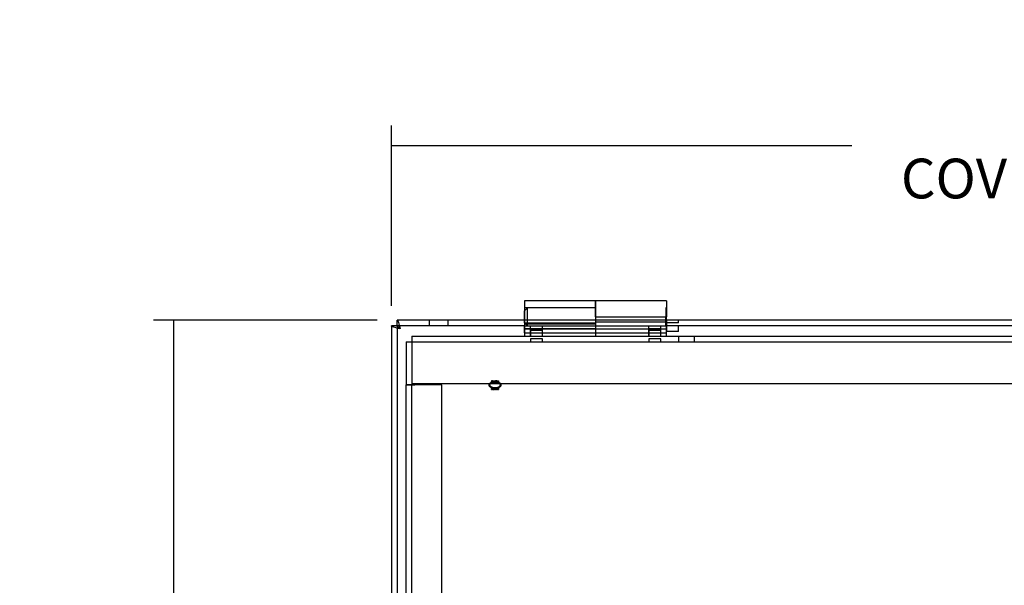
# Model space of a CAD drawing. Units: inches. Extents: x 3.7 to 63.2, y 1.5 to 49.6.
# Drawn here: x 3.7 to 14.1, y 21.8 to 27.8 of the extents above; entities that cross this region are included whole.
import ezdxf
from ezdxf.lldxf.tags import DXFTag

# ---------------------------------------------------------------- set-up
doc = ezdxf.new("R2010")
doc.units = ezdxf.units.IN
doc.header["$LTSCALE"] = 3
doc.header["$MEASUREMENT"] = 0
doc.styles.add('SEACAD_Arial', font='arial.ttf')
tags = doc.linetypes.add('CACHE2', pattern=[0.375, 0.25, -0.125]).pattern_tags.tags
tags[6:7] = [DXFTag(74, 4), DXFTag(75, 0), DXFTag(340, '0'), DXFTag(46, 0.0), DXFTag(50, 0.0), DXFTag(44, 0.0), DXFTag(45, 0.0)]
tags[4:5] = [DXFTag(74, 4), DXFTag(75, 0), DXFTag(340, '0'), DXFTag(46, 0.0), DXFTag(50, 0.0), DXFTag(44, 0.0), DXFTag(45, 0.0)]
doc.dimstyles.new('ANSI_BEL_H', dxfattribs={"dimtxt": 0.42, "dimasz": 0.42, "dimexe": 0.21, "dimexo": 0.21, "dimgap": 0.21, "dimtad": 0, "dimtih": 1, "dimtoh": 1, "dimdec": 3, "dimzin": 0, "dimdsep": 46, "dimtxsty": 'SEACAD_Arial', "dimblk1": '_SE_FILLED', "dimblk2": '_SE_FILLED', "dimsah": 1, "dimcen": 0.21, "dimadec": 0, "dimazin": 0, "dimtfac": 1, "dimtdec": 3, "dimtofl": 0, "dimtmove": 0, "dimatfit": 3, "dimfxl": 1, "dimtolj": 1, "dimtzin": 0, "dimarcsym": 0})

# ---------------------------------------------------------------- blocks, each defined once
blk = doc.blocks.new('_SE_FILLED')
at = {"color": 0}
blk.add_line((0, 0), (-1, 0), dxfattribs=at)
blk.add_solid([(0, 0), (-1, -0.1665), (-1, 0.1665), (0, 0)], dxfattribs=at)
blk = doc.blocks.new('DMBLK1')
at = {"color": 0, "linetype": 'Continuous', "lineweight": -2}
for p, q in [((7.455, 24.62), (5.094, 24.62)), ((5.304, 24.2), (5.304, 17.584)), ((5.304, 8.705), (5.304, 15.321)), ((7.455, 8.285), (5.094, 8.285))]:
    blk.add_line(p, q, dxfattribs=at)
at = {"layer": 'Defpoints', "color": 0, "linetype": 'Continuous'}
for p in [(5.304, 24.62), (7.665, 24.62), (7.665, 8.285)]:
    blk.add_point(p, dxfattribs=at)
at = {"color": 0, "linetype": 'Continuous', "lineweight": -2, "xscale": 0.4200000000000001, "yscale": 0.4200000000000001, "zscale": 0.4200000000000001}
for p, rotation in [((5.304, 24.62), 90), ((5.304, 8.285), 270)]:
    blk.add_blockref('_SE_FILLED', p, dxfattribs=dict(at, rotation=rotation))
at = {"color": 0, "linetype": 'Continuous', "insert": (5.304, 16.453), "char_height": 0.42, "attachment_point": 5, "style": 'SEACAD_Arial'}
blk.add_mtext('\\A1;\\A1;16.335\\PCOVER /\\PCOUVERCLE', dxfattribs=at)
blk = doc.blocks.new('DMBLK2')
at = {"color": 0, "linetype": 'Continuous', "lineweight": -2}
for p, q in [((7.605, 24.77), (7.605, 26.675)), ((23.919, 24.77), (23.919, 26.675)), ((8.025, 26.465), (12.469, 26.465)), ((23.499, 26.465), (19.055, 26.465))]:
    blk.add_line(p, q, dxfattribs=at)
at = {"layer": 'Defpoints', "color": 0, "linetype": 'Continuous'}
for p in [(23.919, 26.465), (7.605, 24.56), (23.919, 24.56)]:
    blk.add_point(p, dxfattribs=at)
at = {"color": 0, "linetype": 'Continuous', "lineweight": -2, "xscale": 0.4200000000000001, "yscale": 0.4200000000000001, "zscale": 0.4200000000000001, "rotation": 180}
blk.add_blockref('_SE_FILLED', (7.605, 26.465), dxfattribs=at)
at = {"color": 0, "linetype": 'Continuous', "lineweight": -2, "xscale": 0.4200000000000001, "yscale": 0.4200000000000001, "zscale": 0.4200000000000001}
blk.add_blockref('_SE_FILLED', (23.919, 26.465), dxfattribs=at)
at = {"color": 0, "linetype": 'Continuous', "insert": (15.762, 26.465), "char_height": 0.42, "attachment_point": 5, "style": 'SEACAD_Arial'}
blk.add_mtext('\\A1;\\A1;16.314\\PCOVER / COUVERCLE', dxfattribs=at)

msp = doc.modelspace()

# ---------------------------------------------------------------- linework, layer by layer
at = {"color": 7, "linetype": 'Continuous'}
for p, q in [((9.0118, 24.8225), (9.0118, 24.62)), ((9.7618, 24.8225), (9.0118, 24.8225)), ((9.7608, 24.6535), (9.7608, 24.822)), ((9.7618, 24.8225), (9.7618, 24.62)), ((10.5108, 24.822), (9.7618, 24.822)), ((10.5108, 24.822), (10.5108, 24.6535)), ((9.0118, 24.7173), (9.0108, 24.7163)), ((9.0108, 24.62), (9.0108, 24.7163)), ((9.7608, 24.6535), (9.7608, 24.62)), ((10.5108, 24.62), (10.5108, 24.6535)), ((7.6648, 24.5599), (7.6048, 24.5599)), ((7.6048, 24.5599), (7.6048, 8.3451)), ((7.6649, 24.56), (7.6649, 24.62)), ((23.8587, 24.62), (7.6649, 24.62))]:
    msp.add_line(p, q, dxfattribs=at)
at = {"color": 7, "linetype": 'CACHE2'}
for p, q in [((9.0418, 24.7475), (9.0118, 24.7475)), ((9.0418, 24.7475), (9.0118, 24.7173)), ((9.0418, 24.5595), (9.0418, 24.7475)), ((9.7608, 24.7475), (9.0418, 24.7475)), ((9.7618, 24.822), (9.7608, 24.822)), ((9.7618, 24.7475), (9.7608, 24.7475)), ((10.503, 24.7475), (10.503, 24.6535)), ((10.5108, 24.7475), (10.503, 24.7475)), ((9.7608, 24.6535), (10.503, 24.6535)), ((10.503, 24.56), (10.503, 24.6535)), ((7.6648, 24.5599), (7.6648, 8.3451)), ((9.0108, 24.56), (7.6649, 24.56)), ((8.0043, 24.62), (8.0043, 24.56)), ((8.2053, 24.56), (8.2053, 24.62)), ((9.0108, 24.5908), (9.0108, 24.62)), ((9.0108, 24.5908), (9.0418, 24.5595)), ((9.0108, 24.485), (9.0108, 24.56)), ((9.0108, 24.56), (10.5108, 24.56)), ((9.0118, 24.62), (9.0118, 24.4862)), ((9.7618, 24.5888), (9.0118, 24.5888)), ((9.7618, 24.5783), (9.0118, 24.5783)), ((9.0418, 24.5595), (9.7608, 24.5595)), ((9.0708, 24.56), (9.0708, 24.485)), ((9.2008, 24.485), (9.2008, 24.56)), ((9.7608, 24.62), (9.7608, 24.602)), ((9.7608, 24.602), (10.5108, 24.602)), ((9.7608, 24.602), (9.7608, 24.56)), ((9.7608, 24.56), (9.7608, 24.485)), ((9.7618, 24.62), (9.7618, 24.4862)), ((10.3208, 24.56), (10.3208, 24.485)), ((10.4508, 24.485), (10.4508, 24.56)), ((10.503, 24.56), (10.503, 24.5595)), ((10.503, 24.5595), (10.5108, 24.5595)), ((10.5108, 24.602), (10.5108, 24.62)), ((10.5108, 24.602), (10.5108, 24.56)), ((21.0118, 24.56), (10.5108, 24.56)), ((10.5108, 24.485), (10.5108, 24.56)), ((10.5113, 24.56), (10.5113, 24.5)), ((10.5115, 24.62), (10.5115, 24.59)), ((10.636, 24.59), (10.5115, 24.59)), ((10.636, 24.59), (10.636, 24.62)), ((10.6363, 24.5), (10.6363, 24.56)), ((7.8218, 24.4505), (23.7018, 24.4505)), ((7.8218, 24.4505), (7.8218, 24.3585)), ((9.0108, 24.485), (10.5108, 24.485)), ((9.7618, 24.5263), (9.0118, 24.5263)), ((10.5118, 24.5255), (9.0118, 24.5255)), ((9.0118, 24.4862), (9.0118, 24.4505)), ((9.0718, 24.5259), (9.0718, 24.4505)), ((9.1993, 24.5105), (9.0743, 24.5105)), ((9.0743, 24.5105), (9.0743, 24.4505)), ((9.1993, 24.4505), (9.1993, 24.5105)), ((9.2018, 24.4505), (9.2018, 24.5259)), ((9.7618, 24.5263), (10.5118, 24.5263)), ((9.7618, 24.4862), (9.7618, 24.4505)), ((10.3218, 24.5259), (10.3218, 24.4505)), ((10.4493, 24.5105), (10.3243, 24.5105)), ((10.3243, 24.5105), (10.3243, 24.4505)), ((10.4493, 24.4505), (10.4493, 24.5105)), ((10.4518, 24.4505), (10.4518, 24.5259)), ((10.6363, 24.5), (10.5113, 24.5)), ((10.5118, 24.4505), (10.5118, 24.5263)), ((10.6383, 24.4505), (10.6383, 24.3905)), ((10.8073, 24.3905), (10.8073, 24.4505)), ((7.7618, 24.391), (7.7618, 23.9351)), ((7.7618, 24.391), (7.8218, 24.391)), ((7.8218, 24.3905), (23.7018, 24.3905)), ((7.8218, 24.3585), (7.8218, 23.9505)), ((9.199, 24.4205), (9.0745, 24.4205)), ((9.0745, 24.4205), (9.0745, 24.3905)), ((9.199, 24.3905), (9.199, 24.4205)), ((10.449, 24.4205), (10.3245, 24.4205)), ((10.3245, 24.4205), (10.3245, 24.3905)), ((10.449, 24.3905), (10.449, 24.4205)), ((7.7618, 23.9351), (7.7618, 23.935)), ((7.8218, 23.9351), (7.7618, 23.9351)), ((7.7618, 23.935), (7.8538, 23.935)), ((7.7618, 8.9676), (7.7618, 23.935)), ((7.8218, 23.9505), (23.7018, 23.9505)), ((7.8218, 23.9505), (7.8218, 23.9351)), ((7.8218, 23.9351), (7.8218, 23.935)), ((7.8218, 8.9676), (7.8218, 23.935)), ((8.1368, 23.935), (7.8538, 23.935)), ((8.1368, 8.9676), (8.1368, 23.935)), ((8.6373, 23.9368), (8.6373, 23.93)), ((8.6403, 23.9368), (8.6403, 23.93)), ((8.662, 23.9795), (8.662, 23.9727)), ((8.662, 23.9629), (8.662, 23.9727)), ((8.6634, 23.9696), (8.662, 23.9696)), ((8.6634, 23.9629), (8.662, 23.9629)), ((8.6634, 23.9788), (8.6634, 23.972)), ((8.6634, 23.972), (8.6634, 23.9679)), ((8.6634, 23.9679), (8.6634, 23.9672)), ((8.6634, 23.9672), (8.6634, 23.9629)), ((8.6698, 23.9768), (8.6698, 23.97)), ((8.6712, 23.9768), (8.6712, 23.97)), ((8.6734, 23.9776), (8.6734, 23.9709)), ((8.6748, 23.9723), (8.6748, 23.9655)), ((8.6811, 23.9701), (8.6811, 23.9769)), ((8.6861, 23.9795), (8.6861, 23.9727)), ((8.6861, 23.9795), (8.6875, 23.9795)), ((8.6861, 23.9629), (8.6861, 23.9727)), ((8.6861, 23.9727), (8.6875, 23.9727)), ((8.6875, 23.9697), (8.6861, 23.9697)), ((8.6875, 23.9629), (8.6861, 23.9629)), ((8.6875, 23.9795), (8.6875, 23.9727)), ((8.6875, 23.9727), (8.6875, 23.9629)), ((8.6911, 23.9795), (8.6911, 23.9727)), ((8.6911, 23.9795), (8.6923, 23.9795)), ((8.6911, 23.9629), (8.6911, 23.9727)), ((8.6911, 23.9727), (8.6923, 23.9727)), ((8.6926, 23.9696), (8.6911, 23.9696)), ((8.6926, 23.9629), (8.6911, 23.9629)), ((8.6923, 23.9795), (8.6923, 23.9727)), ((8.6923, 23.9795), (8.6987, 23.9719)), ((8.6923, 23.9727), (8.6987, 23.9651)), ((8.6926, 23.9773), (8.6926, 23.9705)), ((8.699, 23.9696), (8.6926, 23.9773)), ((8.699, 23.9629), (8.6926, 23.9705)), ((8.6926, 23.9705), (8.6926, 23.9629)), ((8.6987, 23.9795), (8.6987, 23.9727)), ((8.6987, 23.9795), (8.7002, 23.9795)), ((8.6987, 23.9651), (8.6987, 23.9727)), ((8.6987, 23.9727), (8.7002, 23.9727)), ((8.699, 23.9696), (8.699, 23.9629)), ((8.7002, 23.9696), (8.699, 23.9696)), ((8.7002, 23.9629), (8.699, 23.9629)), ((8.7002, 23.9795), (8.7002, 23.9727)), ((8.7002, 23.9727), (8.7002, 23.9629)), ((8.703, 23.9724), (8.703, 23.9656)), ((8.7045, 23.9787), (8.7045, 23.9702)), ((8.7045, 23.9702), (8.7045, 23.9669)), ((8.7045, 23.9669), (8.7045, 23.9633)), ((8.7045, 23.9633), (8.7045, 23.9633)), ((8.7045, 23.9633), (8.7045, 23.9633)), ((8.7045, 23.9633), (8.7045, 23.9633)), ((8.7045, 23.9633), (8.7045, 23.9633)), ((8.7045, 23.9633), (8.7045, 23.9633)), ((8.7045, 23.9633), (8.7045, 23.9633)), ((8.7045, 23.9633), (8.7045, 23.9633)), ((8.7045, 23.9633), (8.7045, 23.9633)), ((8.7045, 23.9633), (8.7045, 23.9633)), ((8.7045, 23.9633), (8.7045, 23.9633)), ((8.7045, 23.9633), (8.7045, 23.9633)), ((8.7045, 23.9633), (8.7045, 23.9633)), ((8.7045, 23.9633), (8.7045, 23.9633)), ((8.7111, 23.9795), (8.7111, 23.9727)), ((8.7111, 23.9727), (8.7111, 23.972)), ((8.7111, 23.9703), (8.7111, 23.9636)), ((8.7111, 23.9636), (8.7111, 23.9629)), ((8.7138, 23.9776), (8.7138, 23.9709)), ((8.7152, 23.9723), (8.7152, 23.9655)), ((8.7215, 23.9701), (8.7215, 23.9769)), ((8.7257, 23.9795), (8.7257, 23.9727)), ((8.7257, 23.9795), (8.7269, 23.9795)), ((8.7257, 23.9629), (8.7257, 23.9727)), ((8.7257, 23.9727), (8.7269, 23.9727)), ((8.7272, 23.9696), (8.7257, 23.9696)), ((8.7272, 23.9629), (8.7257, 23.9629)), ((8.7269, 23.9795), (8.7269, 23.9727)), ((8.7269, 23.9795), (8.7333, 23.9719)), ((8.7269, 23.9727), (8.7333, 23.9651)), ((8.7272, 23.9773), (8.7272, 23.9705)), ((8.7336, 23.9696), (8.7272, 23.9773)), ((8.7336, 23.9629), (8.7272, 23.9705)), ((8.7272, 23.9705), (8.7272, 23.9629)), ((8.7333, 23.9795), (8.7333, 23.9727)), ((8.7333, 23.9795), (8.7348, 23.9795)), ((8.7333, 23.9651), (8.7333, 23.9727)), ((8.7333, 23.9727), (8.7348, 23.9727)), ((8.7336, 23.9696), (8.7336, 23.9629)), ((8.7348, 23.9696), (8.7336, 23.9696)), ((8.7348, 23.9629), (8.7336, 23.9629)), ((8.7348, 23.9795), (8.7348, 23.9727)), ((8.7348, 23.9727), (8.7348, 23.9629)), ((8.7593, 23.93), (8.7593, 23.9368)), ((8.7623, 23.93), (8.7623, 23.9368)), ((8.6617, 23.9039), (8.6617, 23.8972)), ((8.6617, 23.8873), (8.6617, 23.8972)), ((8.6631, 23.9032), (8.6631, 23.8965)), ((8.6631, 23.8965), (8.6631, 23.888)), ((8.669, 23.9039), (8.669, 23.8971)), ((8.6693, 23.8946), (8.6693, 23.9013)), ((8.6736, 23.9039), (8.6736, 23.8972)), ((8.6736, 23.9039), (8.6819, 23.9039)), ((8.6736, 23.8873), (8.6736, 23.8972)), ((8.6736, 23.8972), (8.6819, 23.8972)), ((8.6819, 23.8941), (8.6736, 23.8941)), ((8.6819, 23.8873), (8.6736, 23.8873)), ((8.675, 23.9032), (8.675, 23.8964)), ((8.6819, 23.9032), (8.675, 23.9032)), ((8.675, 23.8999), (8.6793, 23.8999)), ((8.6793, 23.8992), (8.675, 23.8992)), ((8.6819, 23.8964), (8.675, 23.8964)), ((8.675, 23.8964), (8.675, 23.8931)), ((8.675, 23.8948), (8.6819, 23.8948)), ((8.675, 23.8931), (8.6793, 23.8931)), ((8.675, 23.8931), (8.675, 23.8924)), ((8.6793, 23.8924), (8.675, 23.8924)), ((8.675, 23.8924), (8.675, 23.888)), ((8.675, 23.888), (8.6819, 23.888)), ((8.6793, 23.8999), (8.6793, 23.8931)), ((8.6793, 23.8931), (8.6793, 23.8924)), ((8.6819, 23.9039), (8.6819, 23.8972)), ((8.6819, 23.8972), (8.6819, 23.8964)), ((8.6819, 23.8948), (8.6819, 23.888)), ((8.6819, 23.888), (8.6819, 23.8873)), ((8.6839, 23.8957), (8.6839, 23.889)), ((8.6842, 23.8952), (8.6839, 23.8957)), ((8.6842, 23.8884), (8.6839, 23.889)), ((8.6839, 23.889), (8.6852, 23.889)), ((8.684, 23.9023), (8.684, 23.8939)), ((8.6842, 23.8952), (8.6842, 23.8884)), ((8.6852, 23.8957), (8.6852, 23.889)), ((8.6854, 23.9024), (8.6854, 23.8939)), ((8.691, 23.9023), (8.691, 23.8955)), ((8.6924, 23.9023), (8.691, 23.9023)), ((8.6924, 23.8955), (8.691, 23.8955)), ((8.6914, 23.8888), (8.6914, 23.8972)), ((8.6922, 23.9027), (8.6922, 23.8959)), ((8.6922, 23.9027), (8.6924, 23.9023)), ((8.6922, 23.8959), (8.6924, 23.8955)), ((8.6924, 23.9023), (8.6924, 23.8955)), ((8.6928, 23.8965), (8.6928, 23.8897)), ((8.6945, 23.8957), (8.6945, 23.889)), ((8.6949, 23.8952), (8.6945, 23.8957)), ((8.6949, 23.8884), (8.6945, 23.889)), ((8.6945, 23.889), (8.6959, 23.889)), ((8.6947, 23.9023), (8.6947, 23.8939)), ((8.6949, 23.8952), (8.6949, 23.8884)), ((8.6959, 23.8957), (8.6959, 23.889)), ((8.696, 23.9024), (8.696, 23.8939)), ((8.7016, 23.9023), (8.7016, 23.8955)), ((8.7031, 23.9023), (8.7016, 23.9023)), ((8.7031, 23.8955), (8.7016, 23.8955)), ((8.7021, 23.8888), (8.7021, 23.8972)), ((8.7028, 23.9027), (8.7028, 23.8959)), ((8.7028, 23.9027), (8.7031, 23.9023)), ((8.7028, 23.8959), (8.7031, 23.8955)), ((8.7031, 23.9023), (8.7031, 23.8955)), ((8.7035, 23.8965), (8.7035, 23.8897)), ((8.7058, 23.9021), (8.7058, 23.8953)), ((8.7072, 23.8967), (8.7072, 23.8899)), ((8.7136, 23.8966), (8.7136, 23.8987)), ((8.7177, 23.9039), (8.7177, 23.8972)), ((8.7177, 23.9039), (8.7191, 23.9039)), ((8.7177, 23.8972), (8.7191, 23.8972)), ((8.7191, 23.9039), (8.7191, 23.8972)), ((8.7254, 23.9039), (8.7254, 23.8972)), ((8.7254, 23.8972), (8.7268, 23.8972)), ((8.7268, 23.9039), (8.7268, 23.8972)), ((8.7289, 23.8957), (8.7289, 23.889)), ((8.7292, 23.8952), (8.7289, 23.8957)), ((8.7292, 23.8884), (8.7289, 23.889)), ((8.7289, 23.889), (8.7302, 23.889)), ((8.7291, 23.9023), (8.7291, 23.8939)), ((8.7292, 23.8952), (8.7292, 23.8884)), ((8.7302, 23.8957), (8.7302, 23.889)), ((8.7304, 23.9024), (8.7304, 23.8939)), ((8.736, 23.9023), (8.736, 23.8955)), ((8.7374, 23.9023), (8.736, 23.9023)), ((8.7374, 23.8955), (8.736, 23.8955)), ((8.7364, 23.8888), (8.7364, 23.8972)), ((8.7372, 23.9027), (8.7372, 23.8959)), ((8.7372, 23.9027), (8.7374, 23.9023)), ((8.7372, 23.8959), (8.7374, 23.8955)), ((8.7374, 23.9023), (8.7374, 23.8955)), ((8.7378, 23.8965), (8.7378, 23.8897))]:
    msp.add_line(p, q, dxfattribs=at)
for centre in [(8.6647, 23.8364), (8.6647, 23.8296)]:
    msp.add_arc(centre, 0.0676, 86.39073, 92.5237, dxfattribs=at)
for centre, major_axis, ratio in [((9.1368, 24.5259), (0.065, 0), 0.0014862), ((10.3868, 24.5259), (0.065, 0), 0.0014862), ((8.6998, 23.9368), (-0.0625, 0), 0.5), ((8.6998, 23.93), (-0.0625, 0), 0.5), ((8.6998, 23.93), (-0.0595, 0), 0.5)]:
    msp.add_ellipse(centre, major_axis=major_axis, ratio=ratio, dxfattribs=at)
for start_param, end_param in [(4.4440409, 6.2831853), (0, 4.3438366)]:
    msp.add_ellipse((8.6998, 23.9368), major_axis=(-0.0595, 0), ratio=0.5, start_param=start_param, end_param=end_param, dxfattribs=at)
at = {"color": 7, "linetype": 'Continuous'}
for points in [[(7.6968, 24.528), (7.6847, 24.5307), (7.6727, 24.5333), (7.6504, 24.5386), (7.6402, 24.5413), (7.6232, 24.5466), (7.6164, 24.5493), (7.6072, 24.5546), (7.6048, 24.5572), (7.6048, 24.5599)], [(7.6968, 24.528), (7.6926, 24.5307), (7.6884, 24.5333), (7.6807, 24.5386), (7.6771, 24.5413), (7.6712, 24.5466), (7.6688, 24.5493), (7.6656, 24.5546), (7.6648, 24.5572), (7.6648, 24.5599)], [(7.6649, 24.62), (7.6675, 24.62), (7.6702, 24.6176), (7.6755, 24.6084), (7.6782, 24.6016), (7.6835, 24.5845), (7.6861, 24.5743), (7.6915, 24.5521), (7.6941, 24.5401), (7.6968, 24.528)], [(7.6649, 24.56), (7.6675, 24.56), (7.6702, 24.5592), (7.6755, 24.556), (7.6782, 24.5536), (7.6835, 24.5477), (7.6861, 24.5441), (7.6915, 24.5364), (7.6941, 24.5322), (7.6968, 24.528)]]:
    msp.add_open_spline(points, degree=3, knots=[0, 0, 0, 0, 0.25, 0.25, 0.5, 0.5, 0.75, 0.75, 1, 1, 1, 1], dxfattribs=at)
at = {"color": 7, "linetype": 'CACHE2'}
for points, knots in [([(8.662, 23.9795), (8.6634, 23.9795), (8.6649, 23.9795), (8.6664, 23.9795), (8.6669, 23.9795), (8.6674, 23.9794), (8.668, 23.9793), (8.6701, 23.9789), (8.6712, 23.9781), (8.6712, 23.9768)], [0, 0, 0, 0, 0.3536509, 0.3536509, 0.3536509, 0.4852585, 0.4852585, 0.4852585, 1, 1, 1, 1]), ([(8.662, 23.9727), (8.6634, 23.9727), (8.6649, 23.9727), (8.6664, 23.9727), (8.6669, 23.9727), (8.6674, 23.9727), (8.668, 23.9726), (8.6701, 23.9722), (8.6712, 23.9713), (8.6712, 23.97)], [0, 0, 0, 0, 0.3536509, 0.3536509, 0.3536509, 0.4852585, 0.4852585, 0.4852585, 1, 1, 1, 1]), ([(8.6698, 23.9768), (8.6698, 23.9773), (8.6695, 23.9778), (8.6689, 23.9782), (8.6682, 23.9786), (8.6674, 23.9788), (8.6663, 23.9788), (8.6653, 23.9788), (8.6644, 23.9788), (8.6634, 23.9788)], [0, 0, 0, 0, 0.3367391, 0.3367391, 0.3367391, 0.67203, 0.67203, 0.67203, 1, 1, 1, 1]), ([(8.6634, 23.9747), (8.6644, 23.9747), (8.6654, 23.9747), (8.6664, 23.9747), (8.6672, 23.9747), (8.668, 23.9748), (8.6686, 23.9752), (8.6694, 23.9756), (8.6698, 23.9761), (8.6698, 23.9768)], [0, 0, 0, 0, 0.3418712, 0.3418712, 0.3418712, 0.615456, 0.615456, 0.615456, 1, 1, 1, 1]), ([(8.6712, 23.9768), (8.6712, 23.9759), (8.6706, 23.9752), (8.6696, 23.9746), (8.6686, 23.9742), (8.6676, 23.974), (8.6665, 23.974), (8.6654, 23.974), (8.6644, 23.974), (8.6634, 23.974)], [0, 0, 0, 0, 0.4155773, 0.4155773, 0.4155773, 0.7238289, 0.7238289, 0.7238289, 1, 1, 1, 1]), ([(8.6698, 23.97), (8.6698, 23.9705), (8.6695, 23.971), (8.6689, 23.9714), (8.6682, 23.9718), (8.6674, 23.972), (8.6663, 23.972), (8.6653, 23.972), (8.6644, 23.972), (8.6634, 23.972)], [0, 0, 0, 0, 0.3367391, 0.3367391, 0.3367391, 0.67203, 0.67203, 0.67203, 1, 1, 1, 1]), ([(8.6712, 23.97), (8.6712, 23.9691), (8.6706, 23.9684), (8.6696, 23.9679), (8.6686, 23.9674), (8.6676, 23.9672), (8.6665, 23.9672), (8.6654, 23.9672), (8.6644, 23.9672), (8.6634, 23.9672)], [0, 0, 0, 0, 0.4155773, 0.4155773, 0.4155773, 0.7238289, 0.7238289, 0.7238289, 1, 1, 1, 1]), ([(8.6634, 23.9679), (8.6644, 23.9679), (8.6654, 23.9679), (8.6664, 23.9679), (8.6672, 23.9679), (8.668, 23.9681), (8.6686, 23.9684), (8.6694, 23.9688), (8.6698, 23.9693), (8.6698, 23.97)], [0, 0, 0, 0, 0.3418712, 0.3418712, 0.3418712, 0.615456, 0.615456, 0.615456, 1, 1, 1, 1]), ([(8.6734, 23.9757), (8.6734, 23.9764), (8.6734, 23.977), (8.6734, 23.9776), (8.6734, 23.9783), (8.6739, 23.9787), (8.6749, 23.9791), (8.6757, 23.9794), (8.6768, 23.9796), (8.6792, 23.9796), (8.6802, 23.9794), (8.6811, 23.979), (8.682, 23.9787), (8.6825, 23.9782), (8.6825, 23.9776), (8.6825, 23.9772), (8.6825, 23.9767), (8.6825, 23.9763)], [0.42426305, 0.42426305, 0.42426305, 0.42426305, 0.49903591, 0.49903591, 0.49903591, 0.56673712, 0.56673712, 0.56673712, 0.63236615, 0.63236615, 0.69553408, 0.69553408, 0.69553408, 0.75961028, 0.75961028, 0.75961028, 0.8125, 0.8125, 0.8125, 0.8125]), ([(8.6825, 23.9647), (8.6825, 23.9641), (8.682, 23.9637), (8.6811, 23.9633), (8.6802, 23.963), (8.6792, 23.9628), (8.6768, 23.9628), (8.6758, 23.963), (8.6749, 23.9633), (8.6739, 23.9637), (8.6734, 23.9642), (8.6734, 23.9647), (8.6734, 23.9668), (8.6734, 23.9688), (8.6734, 23.9709), (8.6734, 23.9715), (8.6739, 23.972), (8.6749, 23.9723), (8.6757, 23.9726), (8.6768, 23.9728), (8.6792, 23.9728), (8.6802, 23.9726), (8.6811, 23.9723), (8.682, 23.9719), (8.6825, 23.9714), (8.6825, 23.9709), (8.6825, 23.9688), (8.6825, 23.9668), (8.6825, 23.9647)], [0, 0, 0, 0, 0.0640933, 0.0640933, 0.0640933, 0.129622, 0.129622, 0.1942997, 0.1942997, 0.1942997, 0.259268, 0.259268, 0.259268, 0.4990359, 0.4990359, 0.4990359, 0.5667371, 0.5667371, 0.5667371, 0.6323661, 0.6323661, 0.6955341, 0.6955341, 0.6955341, 0.7596103, 0.7596103, 0.7596103, 1, 1, 1, 1]), ([(8.6825, 23.9715), (8.6825, 23.9709), (8.682, 23.9704), (8.6811, 23.9701), (8.6802, 23.9697), (8.6792, 23.9696), (8.6768, 23.9696), (8.6758, 23.9697), (8.6749, 23.9701), (8.674, 23.9704), (8.6735, 23.9708), (8.6734, 23.9713)], [0, 0, 0, 0, 0.06409327, 0.06409327, 0.06409327, 0.12962202, 0.12962202, 0.19429973, 0.19429973, 0.19429973, 0.25220845, 0.25220845, 0.25220845, 0.25220845]), ([(8.6811, 23.9756), (8.6811, 23.9762), (8.6811, 23.9768), (8.6811, 23.9775), (8.6811, 23.9779), (8.6808, 23.9782), (8.6802, 23.9785), (8.6796, 23.9787), (8.6789, 23.9788), (8.6773, 23.9788), (8.6766, 23.9787), (8.676, 23.9786), (8.6752, 23.9783), (8.6748, 23.978), (8.6748, 23.9775), (8.6748, 23.9757), (8.6748, 23.974), (8.6748, 23.9723)], [0.1875, 0.1875, 0.1875, 0.1875, 0.27947007, 0.27947007, 0.27947007, 0.33349512, 0.33349512, 0.33349512, 0.38807403, 0.38807403, 0.43868356, 0.43868356, 0.43868356, 0.50117434, 0.50117434, 0.50117434, 0.75, 0.75, 0.75, 0.75]), ([(8.6811, 23.9648), (8.6811, 23.9668), (8.6811, 23.9688), (8.6811, 23.9707), (8.6811, 23.9711), (8.6808, 23.9715), (8.6802, 23.9717), (8.6796, 23.972), (8.6789, 23.9721), (8.6773, 23.9721), (8.6766, 23.972), (8.676, 23.9718), (8.6752, 23.9716), (8.6748, 23.9712), (8.6748, 23.9707), (8.6748, 23.9688), (8.6748, 23.9668), (8.6748, 23.9648), (8.6748, 23.9644), (8.6752, 23.9641), (8.676, 23.9638), (8.6767, 23.9636), (8.6773, 23.9635), (8.6788, 23.9635), (8.6794, 23.9636), (8.68, 23.9638), (8.6807, 23.9641), (8.6811, 23.9644), (8.6811, 23.9648)], [0, 0, 0, 0, 0.2794701, 0.2794701, 0.2794701, 0.3334951, 0.3334951, 0.3334951, 0.388074, 0.388074, 0.4386836, 0.4386836, 0.4386836, 0.5011743, 0.5011743, 0.5011743, 0.780992, 0.780992, 0.780992, 0.8404722, 0.8404722, 0.8404722, 0.8910124, 0.8910124, 0.942628, 0.942628, 0.942628, 1, 1, 1, 1]), ([(8.703, 23.9724), (8.703, 23.9744), (8.703, 23.9763), (8.703, 23.9782), (8.703, 23.9786), (8.7033, 23.9789), (8.7038, 23.9792), (8.7041, 23.9793), (8.7043, 23.9793), (8.7046, 23.9794), (8.705, 23.9795), (8.7055, 23.9795), (8.7061, 23.9795), (8.7078, 23.9795), (8.7094, 23.9795), (8.7111, 23.9795)], [0.37504501, 0.37504501, 0.37504501, 0.37504501, 0.7190879, 0.7190879, 0.7190879, 0.77979432, 0.77979432, 0.77979432, 0.80571263, 0.80571263, 0.80571263, 0.85249469, 0.85249469, 0.85249469, 1, 1, 1, 1]), ([(8.7111, 23.9629), (8.7092, 23.9629), (8.7073, 23.9629), (8.7054, 23.9629), (8.7047, 23.9629), (8.7042, 23.963), (8.7037, 23.9631), (8.7033, 23.9633), (8.703, 23.9636), (8.703, 23.964), (8.703, 23.9665), (8.703, 23.969), (8.703, 23.9715), (8.703, 23.9719), (8.7033, 23.9722), (8.7038, 23.9724), (8.7041, 23.9725), (8.7043, 23.9726), (8.7046, 23.9726), (8.705, 23.9727), (8.7055, 23.9727), (8.7061, 23.9727), (8.7078, 23.9728), (8.7094, 23.9727), (8.7111, 23.9727)], [0, 0, 0, 0, 0.167286, 0.167286, 0.167286, 0.2215188, 0.2215188, 0.2215188, 0.2757896, 0.2757896, 0.2757896, 0.7190879, 0.7190879, 0.7190879, 0.7797943, 0.7797943, 0.7797943, 0.8057126, 0.8057126, 0.8057126, 0.8524947, 0.8524947, 0.8524947, 1, 1, 1, 1]), ([(8.7111, 23.9788), (8.7094, 23.9788), (8.7078, 23.9788), (8.7061, 23.9788), (8.705, 23.9788), (8.7045, 23.9785), (8.7045, 23.978), (8.7045, 23.9756), (8.7045, 23.9733), (8.7045, 23.9709)], [0, 0, 0, 0, 0.17098852, 0.17098852, 0.17098852, 0.26059507, 0.26059507, 0.26059507, 0.75, 0.75, 0.75, 0.75]), ([(8.7111, 23.972), (8.7094, 23.972), (8.7078, 23.972), (8.7061, 23.972), (8.705, 23.972), (8.7045, 23.9718), (8.7045, 23.9713), (8.7045, 23.9689), (8.7045, 23.9665), (8.7045, 23.9641), (8.7045, 23.9637), (8.705, 23.9636), (8.7061, 23.9636), (8.7077, 23.9636), (8.7094, 23.9636), (8.7111, 23.9636)], [0, 0, 0, 0, 0.1709885, 0.1709885, 0.1709885, 0.2605951, 0.2605951, 0.2605951, 0.750553, 0.750553, 0.750553, 0.8269199, 0.8269199, 0.8269199, 1, 1, 1, 1]), ([(8.723, 23.9715), (8.723, 23.9709), (8.7225, 23.9704), (8.7215, 23.9701), (8.7207, 23.9697), (8.7196, 23.9696), (8.7173, 23.9696), (8.7163, 23.9697), (8.7153, 23.9701), (8.7143, 23.9705), (8.7138, 23.9709), (8.7138, 23.9715), (8.7138, 23.9735), (8.7138, 23.9756), (8.7138, 23.9776), (8.7138, 23.9783), (8.7144, 23.9787), (8.7154, 23.9791), (8.7162, 23.9794), (8.7172, 23.9796), (8.7196, 23.9796), (8.7207, 23.9794), (8.7215, 23.979), (8.7225, 23.9787), (8.723, 23.9782), (8.723, 23.9776), (8.723, 23.9772), (8.723, 23.9767), (8.723, 23.9763)], [0, 0, 0, 0, 0.0641682, 0.0641682, 0.0641682, 0.12870572, 0.12870572, 0.19409242, 0.19409242, 0.19409242, 0.25926299, 0.25926299, 0.25926299, 0.49907043, 0.49907043, 0.49907043, 0.56691633, 0.56691633, 0.56691633, 0.63324301, 0.63324301, 0.69547546, 0.69547546, 0.69547546, 0.75960911, 0.75960911, 0.75960911, 0.8125, 0.8125, 0.8125, 0.8125]), ([(8.723, 23.9647), (8.723, 23.9641), (8.7225, 23.9637), (8.7215, 23.9633), (8.7207, 23.963), (8.7196, 23.9628), (8.7173, 23.9628), (8.7163, 23.963), (8.7153, 23.9633), (8.7143, 23.9637), (8.7138, 23.9642), (8.7138, 23.9647), (8.7138, 23.9668), (8.7138, 23.9688), (8.7138, 23.9709), (8.7138, 23.9715), (8.7144, 23.972), (8.7154, 23.9723), (8.7162, 23.9726), (8.7172, 23.9728), (8.7196, 23.9728), (8.7207, 23.9726), (8.7215, 23.9723), (8.7225, 23.9719), (8.723, 23.9714), (8.723, 23.9709), (8.723, 23.9688), (8.723, 23.9668), (8.723, 23.9647)], [0, 0, 0, 0, 0.0641682, 0.0641682, 0.0641682, 0.1287057, 0.1287057, 0.1940924, 0.1940924, 0.1940924, 0.259263, 0.259263, 0.259263, 0.4990704, 0.4990704, 0.4990704, 0.5669163, 0.5669163, 0.5669163, 0.633243, 0.633243, 0.6954755, 0.6954755, 0.6954755, 0.7596091, 0.7596091, 0.7596091, 1, 1, 1, 1]), ([(8.7215, 23.9756), (8.7215, 23.9762), (8.7215, 23.9768), (8.7215, 23.9775), (8.7215, 23.9779), (8.7212, 23.9782), (8.7206, 23.9785), (8.7201, 23.9787), (8.7193, 23.9788), (8.7177, 23.9788), (8.717, 23.9787), (8.7165, 23.9786), (8.7156, 23.9783), (8.7152, 23.978), (8.7152, 23.9775), (8.7152, 23.9757), (8.7152, 23.974), (8.7152, 23.9723)], [0.1875, 0.1875, 0.1875, 0.1875, 0.27942014, 0.27942014, 0.27942014, 0.33343554, 0.33343554, 0.33343554, 0.38800469, 0.38800469, 0.43860518, 0.43860518, 0.43860518, 0.5010848, 0.5010848, 0.5010848, 0.75, 0.75, 0.75, 0.75]), ([(8.7215, 23.9648), (8.7215, 23.9668), (8.7215, 23.9688), (8.7215, 23.9707), (8.7215, 23.9711), (8.7212, 23.9715), (8.7206, 23.9717), (8.7201, 23.972), (8.7193, 23.9721), (8.7177, 23.9721), (8.717, 23.972), (8.7165, 23.9718), (8.7156, 23.9716), (8.7152, 23.9712), (8.7152, 23.9707), (8.7152, 23.9688), (8.7152, 23.9668), (8.7152, 23.9648), (8.7152, 23.9644), (8.7156, 23.9641), (8.7165, 23.9638), (8.7171, 23.9636), (8.7178, 23.9635), (8.7192, 23.9635), (8.7199, 23.9636), (8.7205, 23.9638), (8.7212, 23.9641), (8.7215, 23.9644), (8.7215, 23.9648)], [0, 0, 0, 0, 0.2794201, 0.2794201, 0.2794201, 0.3334355, 0.3334355, 0.3334355, 0.3880047, 0.3880047, 0.4386052, 0.4386052, 0.4386052, 0.5010848, 0.5010848, 0.5010848, 0.7808525, 0.7808525, 0.7808525, 0.840322, 0.840322, 0.840322, 0.8904701, 0.8904701, 0.9427985, 0.9427985, 0.9427985, 1, 1, 1, 1]), ([(8.6708, 23.895), (8.6708, 23.8947), (8.6705, 23.8945), (8.67, 23.8943), (8.6695, 23.8942), (8.6689, 23.8941), (8.6683, 23.8941), (8.6661, 23.8941), (8.6639, 23.8941), (8.6617, 23.8941)], [0, 0, 0, 0, 0.1694594, 0.1694594, 0.1694594, 0.3405337, 0.3405337, 0.3405337, 1, 1, 1, 1]), ([(8.6708, 23.8883), (8.6708, 23.888), (8.6705, 23.8877), (8.67, 23.8875), (8.6695, 23.8874), (8.6689, 23.8873), (8.6683, 23.8873), (8.6661, 23.8873), (8.6639, 23.8873), (8.6617, 23.8873)], [0, 0, 0, 0, 0.1694594, 0.1694594, 0.1694594, 0.3405337, 0.3405337, 0.3405337, 1, 1, 1, 1]), ([(8.6693, 23.9013), (8.6693, 23.9017), (8.6693, 23.9021), (8.6693, 23.9024), (8.6693, 23.903), (8.6688, 23.9032), (8.6677, 23.9032), (8.6662, 23.9032), (8.6647, 23.9032), (8.6631, 23.9032)], [0.5625, 0.5625, 0.5625, 0.5625, 0.66665078, 0.66665078, 0.66665078, 0.78917881, 0.78917881, 0.78917881, 1, 1, 1, 1]), ([(8.6693, 23.8886), (8.6693, 23.8909), (8.6693, 23.8933), (8.6693, 23.8957), (8.6693, 23.8962), (8.6688, 23.8965), (8.6677, 23.8965), (8.6662, 23.8965), (8.6647, 23.8965), (8.6631, 23.8965)], [0, 0, 0, 0, 0.6666508, 0.6666508, 0.6666508, 0.7891788, 0.7891788, 0.7891788, 1, 1, 1, 1]), ([(8.6631, 23.888), (8.6647, 23.888), (8.6662, 23.888), (8.6677, 23.888), (8.6688, 23.888), (8.6693, 23.8882), (8.6693, 23.8886)], [0, 0, 0, 0, 0.6728922, 0.6728922, 0.6728922, 1, 1, 1, 1]), ([(8.669, 23.9039), (8.6702, 23.9037), (8.6708, 23.9033), (8.6708, 23.9027), (8.6708, 23.9001), (8.6708, 23.8976), (8.6708, 23.895)], [0, 0, 0, 0, 0.1768759, 0.1768759, 0.1768759, 1, 1, 1, 1]), ([(8.669, 23.8971), (8.6702, 23.8969), (8.6708, 23.8965), (8.6708, 23.8959), (8.6708, 23.8934), (8.6708, 23.8908), (8.6708, 23.8883)], [0, 0, 0, 0, 0.1768759, 0.1768759, 0.1768759, 1, 1, 1, 1]), ([(8.6914, 23.8963), (8.6914, 23.8964), (8.6914, 23.8964), (8.6914, 23.8969), (8.6908, 23.8975), (8.6895, 23.898), (8.6883, 23.8986), (8.6871, 23.8992), (8.686, 23.8997), (8.6847, 23.9003), (8.684, 23.9009), (8.684, 23.9022), (8.6844, 23.9028), (8.6851, 23.9032), (8.6858, 23.9037), (8.6869, 23.9039), (8.6902, 23.9039), (8.6915, 23.9035), (8.6922, 23.9027)], [0.28232151, 0.28232151, 0.28232151, 0.28232151, 0.2856478, 0.2856478, 0.38316542, 0.38316542, 0.38316542, 0.52412362, 0.52412362, 0.52412362, 0.62648564, 0.62648564, 0.75011769, 0.75011769, 0.75011769, 0.85234227, 0.85234227, 1, 1, 1, 1]), ([(8.6852, 23.889), (8.6856, 23.8886), (8.6859, 23.8884), (8.6861, 23.8883), (8.6866, 23.888), (8.6872, 23.8879), (8.689, 23.8879), (8.6898, 23.8881), (8.6905, 23.8884), (8.6911, 23.8887), (8.6914, 23.8891), (8.6914, 23.8901), (8.6908, 23.8907), (8.6895, 23.8913), (8.6883, 23.8918), (8.6871, 23.8924), (8.686, 23.8929), (8.6847, 23.8935), (8.684, 23.8941), (8.684, 23.8954), (8.6844, 23.896), (8.6851, 23.8964), (8.6858, 23.8969), (8.6869, 23.8972), (8.6902, 23.8972), (8.6915, 23.8968), (8.6922, 23.8959)], [0, 0, 0, 0, 0.0491317, 0.0491317, 0.0491317, 0.112217, 0.112217, 0.1895857, 0.1895857, 0.1895857, 0.2856478, 0.2856478, 0.3831654, 0.3831654, 0.3831654, 0.5241236, 0.5241236, 0.5241236, 0.6264856, 0.6264856, 0.7501177, 0.7501177, 0.7501177, 0.8523423, 0.8523423, 1, 1, 1, 1]), ([(8.6928, 23.8965), (8.6928, 23.8958), (8.6924, 23.8952), (8.6915, 23.8947), (8.6907, 23.8943), (8.6895, 23.894), (8.6869, 23.894), (8.6861, 23.8942), (8.6854, 23.8944), (8.6852, 23.8945), (8.6848, 23.8948), (8.6842, 23.8952)], [0, 0, 0, 0, 0.3125466, 0.3125466, 0.3125466, 0.6180989, 0.6180989, 0.8417506, 0.8417506, 0.8417506, 1, 1, 1, 1]), ([(8.6928, 23.8897), (8.6928, 23.889), (8.6924, 23.8884), (8.6915, 23.888), (8.6907, 23.8875), (8.6895, 23.8873), (8.6869, 23.8873), (8.6861, 23.8874), (8.6854, 23.8877), (8.6852, 23.8878), (8.6848, 23.888), (8.6842, 23.8884)], [0, 0, 0, 0, 0.3125466, 0.3125466, 0.3125466, 0.6180989, 0.6180989, 0.8417506, 0.8417506, 0.8417506, 1, 1, 1, 1]), ([(8.691, 23.9023), (8.6908, 23.9029), (8.6899, 23.9032), (8.6873, 23.9032), (8.6866, 23.9031), (8.6861, 23.9027), (8.6856, 23.9024), (8.6854, 23.902), (8.6854, 23.9011), (8.686, 23.9006), (8.6873, 23.9), (8.6885, 23.8994), (8.6897, 23.8989), (8.6909, 23.8983), (8.6922, 23.8977), (8.6928, 23.8971), (8.6928, 23.8965)], [0, 0, 0, 0, 0.1795204, 0.1795204, 0.2865422, 0.2865422, 0.2865422, 0.4399863, 0.4399863, 0.576381, 0.576381, 0.576381, 0.8046371, 0.8046371, 0.8046371, 1, 1, 1, 1]), ([(8.691, 23.8955), (8.6908, 23.8961), (8.6899, 23.8965), (8.6873, 23.8965), (8.6866, 23.8963), (8.6861, 23.896), (8.6856, 23.8957), (8.6854, 23.8952), (8.6854, 23.8943), (8.686, 23.8938), (8.6873, 23.8932), (8.6885, 23.8927), (8.6897, 23.8921), (8.6909, 23.8915), (8.6922, 23.8909), (8.6928, 23.8903), (8.6928, 23.8897)], [0, 0, 0, 0, 0.1795204, 0.1795204, 0.2865422, 0.2865422, 0.2865422, 0.4399863, 0.4399863, 0.576381, 0.576381, 0.576381, 0.8046371, 0.8046371, 0.8046371, 1, 1, 1, 1]), ([(8.6947, 23.9015), (8.6947, 23.9022), (8.6951, 23.9028), (8.6957, 23.9032), (8.6965, 23.9037), (8.6975, 23.9039), (8.7009, 23.9039), (8.7022, 23.9035), (8.7028, 23.9027)], [0.62807227, 0.62807227, 0.62807227, 0.62807227, 0.75011769, 0.75011769, 0.75011769, 0.85234227, 0.85234227, 1, 1, 1, 1]), ([(8.6959, 23.889), (8.6962, 23.8886), (8.6966, 23.8884), (8.6968, 23.8883), (8.6972, 23.888), (8.6979, 23.8879), (8.6997, 23.8879), (8.7005, 23.8881), (8.7011, 23.8884), (8.7018, 23.8887), (8.7021, 23.8891), (8.7021, 23.8901), (8.7014, 23.8907), (8.7001, 23.8913), (8.6989, 23.8918), (8.6978, 23.8924), (8.6966, 23.8929), (8.6953, 23.8935), (8.6947, 23.8941), (8.6947, 23.8954), (8.695, 23.896), (8.6957, 23.8964), (8.6965, 23.8969), (8.6975, 23.8972), (8.7009, 23.8972), (8.7022, 23.8968), (8.7028, 23.8959)], [0, 0, 0, 0, 0.0491317, 0.0491317, 0.0491317, 0.112217, 0.112217, 0.1895857, 0.1895857, 0.1895857, 0.2856478, 0.2856478, 0.3831654, 0.3831654, 0.3831654, 0.5241236, 0.5241236, 0.5241236, 0.6264856, 0.6264856, 0.7501177, 0.7501177, 0.7501177, 0.8523423, 0.8523423, 1, 1, 1, 1]), ([(8.7035, 23.8965), (8.7035, 23.8958), (8.703, 23.8952), (8.7022, 23.8947), (8.7013, 23.8943), (8.7002, 23.894), (8.6976, 23.894), (8.6968, 23.8942), (8.6961, 23.8944), (8.6959, 23.8945), (8.6955, 23.8948), (8.6949, 23.8952)], [0, 0, 0, 0, 0.3125466, 0.3125466, 0.3125466, 0.6180989, 0.6180989, 0.8417506, 0.8417506, 0.8417506, 1, 1, 1, 1]), ([(8.7035, 23.8897), (8.7035, 23.889), (8.703, 23.8884), (8.7022, 23.888), (8.7013, 23.8875), (8.7002, 23.8873), (8.6976, 23.8873), (8.6968, 23.8874), (8.6961, 23.8877), (8.6959, 23.8878), (8.6955, 23.888), (8.6949, 23.8884)], [0, 0, 0, 0, 0.3125466, 0.3125466, 0.3125466, 0.6180989, 0.6180989, 0.8417506, 0.8417506, 0.8417506, 1, 1, 1, 1]), ([(8.7016, 23.9023), (8.7014, 23.9029), (8.7005, 23.9032), (8.698, 23.9032), (8.6973, 23.9031), (8.6967, 23.9027), (8.6963, 23.9024), (8.696, 23.902), (8.696, 23.9011), (8.6967, 23.9006), (8.698, 23.9), (8.6991, 23.8994), (8.7003, 23.8989), (8.7015, 23.8983), (8.7028, 23.8977), (8.7035, 23.8971), (8.7035, 23.8965)], [0, 0, 0, 0, 0.1795204, 0.1795204, 0.2865422, 0.2865422, 0.2865422, 0.4399863, 0.4399863, 0.576381, 0.576381, 0.576381, 0.8046371, 0.8046371, 0.8046371, 1, 1, 1, 1]), ([(8.7016, 23.8955), (8.7014, 23.8961), (8.7005, 23.8965), (8.698, 23.8965), (8.6973, 23.8963), (8.6967, 23.896), (8.6963, 23.8957), (8.696, 23.8952), (8.696, 23.8943), (8.6967, 23.8938), (8.698, 23.8932), (8.6991, 23.8927), (8.7003, 23.8921), (8.7015, 23.8915), (8.7028, 23.8909), (8.7035, 23.8903), (8.7035, 23.8897)], [0, 0, 0, 0, 0.1795204, 0.1795204, 0.2865422, 0.2865422, 0.2865422, 0.4399863, 0.4399863, 0.576381, 0.576381, 0.576381, 0.8046371, 0.8046371, 0.8046371, 1, 1, 1, 1]), ([(8.715, 23.8959), (8.715, 23.8953), (8.7145, 23.8949), (8.7135, 23.8945), (8.7127, 23.8942), (8.7116, 23.894), (8.7093, 23.894), (8.7083, 23.8942), (8.7073, 23.8945), (8.7063, 23.8949), (8.7058, 23.8954), (8.7058, 23.8959), (8.7058, 23.898), (8.7058, 23.9), (8.7058, 23.9021), (8.7058, 23.9027), (8.7063, 23.9032), (8.7074, 23.9035), (8.7082, 23.9038), (8.7092, 23.904), (8.7116, 23.904), (8.7127, 23.9038), (8.7135, 23.9035), (8.7145, 23.9031), (8.715, 23.9026), (8.715, 23.9021), (8.715, 23.9), (8.715, 23.898), (8.715, 23.8959)], [0, 0, 0, 0, 0.0642632, 0.0642632, 0.0642632, 0.1295699, 0.1295699, 0.1940285, 0.1940285, 0.1940285, 0.259064, 0.259064, 0.259064, 0.4991664, 0.4991664, 0.4991664, 0.5668515, 0.5668515, 0.5668515, 0.6327266, 0.6327266, 0.6953487, 0.6953487, 0.6953487, 0.7593538, 0.7593538, 0.7593538, 1, 1, 1, 1]), ([(8.715, 23.8891), (8.715, 23.8886), (8.7145, 23.8881), (8.7135, 23.8877), (8.7127, 23.8874), (8.7116, 23.8872), (8.7093, 23.8872), (8.7083, 23.8874), (8.7073, 23.8877), (8.7063, 23.8881), (8.7058, 23.8886), (8.7058, 23.8892), (8.7058, 23.8912), (8.7058, 23.8933), (8.7058, 23.8953), (8.7058, 23.8959), (8.7063, 23.8964), (8.7074, 23.8968), (8.7082, 23.8971), (8.7092, 23.8972), (8.7116, 23.8972), (8.7127, 23.897), (8.7135, 23.8967), (8.7145, 23.8963), (8.715, 23.8959), (8.715, 23.8953), (8.715, 23.8932), (8.715, 23.8912), (8.715, 23.8891)], [0, 0, 0, 0, 0.0642632, 0.0642632, 0.0642632, 0.1295699, 0.1295699, 0.1940285, 0.1940285, 0.1940285, 0.259064, 0.259064, 0.259064, 0.4991664, 0.4991664, 0.4991664, 0.5668515, 0.5668515, 0.5668515, 0.6327266, 0.6327266, 0.6953487, 0.6953487, 0.6953487, 0.7593538, 0.7593538, 0.7593538, 1, 1, 1, 1]), ([(8.7136, 23.8987), (8.7136, 23.8998), (8.7136, 23.9008), (8.7136, 23.9019), (8.7136, 23.9023), (8.7132, 23.9027), (8.7126, 23.9029), (8.7121, 23.9031), (8.7114, 23.9033), (8.7105, 23.9033), (8.7097, 23.9033), (8.7091, 23.9032), (8.7085, 23.903), (8.7076, 23.9028), (8.7072, 23.9024), (8.7072, 23.9019), (8.7072, 23.9002), (8.7072, 23.8984), (8.7072, 23.8967)], [0.125, 0.125, 0.125, 0.125, 0.27967037, 0.27967037, 0.27967037, 0.33356073, 0.33356073, 0.33356073, 0.38755095, 0.38755095, 0.38755095, 0.4387459, 0.4387459, 0.4387459, 0.50106088, 0.50106088, 0.50106088, 0.75, 0.75, 0.75, 0.75]), ([(8.7136, 23.8893), (8.7136, 23.8912), (8.7136, 23.8932), (8.7136, 23.8952), (8.7136, 23.8956), (8.7132, 23.8959), (8.7126, 23.8961), (8.7121, 23.8964), (8.7114, 23.8965), (8.7105, 23.8965), (8.7097, 23.8965), (8.7091, 23.8964), (8.7085, 23.8962), (8.7076, 23.896), (8.7072, 23.8956), (8.7072, 23.8952), (8.7072, 23.8932), (8.7072, 23.8912), (8.7072, 23.8893), (8.7072, 23.8889), (8.7076, 23.8885), (8.7085, 23.8883), (8.7091, 23.888), (8.7098, 23.8879), (8.7105, 23.8879), (8.7113, 23.888), (8.7119, 23.888), (8.7125, 23.8883), (8.7132, 23.8885), (8.7136, 23.8888), (8.7136, 23.8893)], [0, 0, 0, 0, 0.2796704, 0.2796704, 0.2796704, 0.3335607, 0.3335607, 0.3335607, 0.387551, 0.387551, 0.387551, 0.4387459, 0.4387459, 0.4387459, 0.5010609, 0.5010609, 0.5010609, 0.7812032, 0.7812032, 0.7812032, 0.8406238, 0.8406238, 0.8406238, 0.8928795, 0.8928795, 0.8928795, 0.9430536, 0.9430536, 0.9430536, 1, 1, 1, 1]), ([(8.7268, 23.8983), (8.7268, 23.8976), (8.7268, 23.8968), (8.7268, 23.8961), (8.7268, 23.8954), (8.7263, 23.8949), (8.7255, 23.8946), (8.7246, 23.8942), (8.7236, 23.894), (8.7211, 23.894), (8.72, 23.8942), (8.7192, 23.8945), (8.7182, 23.8949), (8.7177, 23.8954), (8.7177, 23.8961), (8.7177, 23.8968), (8.7177, 23.8976), (8.7177, 23.8983)], [0.25, 0.25, 0.25, 0.25, 0.34753804, 0.34753804, 0.34753804, 0.42366167, 0.42366167, 0.42366167, 0.50102686, 0.50102686, 0.57299449, 0.57299449, 0.57299449, 0.65321275, 0.65321275, 0.65321275, 0.75, 0.75, 0.75, 0.75]), ([(8.7268, 23.8972), (8.7268, 23.8946), (8.7268, 23.8919), (8.7268, 23.8893), (8.7268, 23.8887), (8.7263, 23.8882), (8.7255, 23.8878), (8.7246, 23.8875), (8.7236, 23.8873), (8.7211, 23.8873), (8.72, 23.8874), (8.7192, 23.8878), (8.7182, 23.8882), (8.7177, 23.8887), (8.7177, 23.8893), (8.7177, 23.892), (8.7177, 23.8946), (8.7177, 23.8972)], [0, 0, 0, 0, 0.347538, 0.347538, 0.347538, 0.4236617, 0.4236617, 0.4236617, 0.5010269, 0.5010269, 0.5729945, 0.5729945, 0.5729945, 0.6532128, 0.6532128, 0.6532128, 1, 1, 1, 1]), ([(8.7191, 23.8972), (8.7191, 23.8946), (8.7191, 23.892), (8.7191, 23.8894), (8.7191, 23.8889), (8.7195, 23.8886), (8.7203, 23.8883), (8.7209, 23.8881), (8.7216, 23.888), (8.7231, 23.888), (8.7237, 23.8881), (8.7243, 23.8883), (8.725, 23.8885), (8.7254, 23.8889), (8.7254, 23.8893), (8.7254, 23.892), (8.7254, 23.8946), (8.7254, 23.8972)], [0, 0, 0, 0, 0.3851667, 0.3851667, 0.3851667, 0.4480835, 0.4480835, 0.4480835, 0.5003523, 0.5003523, 0.55371, 0.55371, 0.55371, 0.6141234, 0.6141234, 0.6141234, 1, 1, 1, 1]), ([(8.7191, 23.8963), (8.7191, 23.8963), (8.7191, 23.8962), (8.7191, 23.8961), (8.7191, 23.8957), (8.7195, 23.8953), (8.7203, 23.8951), (8.7209, 23.8949), (8.7216, 23.8948), (8.7231, 23.8948), (8.7237, 23.8949), (8.7243, 23.8951), (8.725, 23.8953), (8.7254, 23.8957), (8.7254, 23.8961), (8.7254, 23.8962), (8.7254, 23.8963), (8.7254, 23.8963)], [0.375, 0.375, 0.375, 0.375, 0.38516675, 0.38516675, 0.38516675, 0.44808351, 0.44808351, 0.44808351, 0.50035229, 0.50035229, 0.55371, 0.55371, 0.55371, 0.61412345, 0.61412345, 0.61412345, 0.625, 0.625, 0.625, 0.625]), ([(8.7364, 23.8963), (8.7364, 23.8964), (8.7364, 23.8964), (8.7364, 23.8969), (8.7358, 23.8975), (8.7345, 23.898), (8.7333, 23.8986), (8.7322, 23.8992), (8.731, 23.8997), (8.7297, 23.9003), (8.7291, 23.9009), (8.7291, 23.9022), (8.7294, 23.9028), (8.7301, 23.9032), (8.7308, 23.9037), (8.7319, 23.9039), (8.7352, 23.9039), (8.7366, 23.9035), (8.7372, 23.9027)], [0.28234753, 0.28234753, 0.28234753, 0.28234753, 0.2856716, 0.2856716, 0.38319385, 0.38319385, 0.38319385, 0.52415875, 0.52415875, 0.52415875, 0.62637741, 0.62637741, 0.74983631, 0.74983631, 0.74983631, 0.852176, 0.852176, 1, 1, 1, 1]), ([(8.7302, 23.889), (8.7306, 23.8886), (8.7309, 23.8884), (8.7311, 23.8883), (8.7316, 23.888), (8.7322, 23.8879), (8.734, 23.8879), (8.7348, 23.8881), (8.7355, 23.8884), (8.7361, 23.8887), (8.7364, 23.8891), (8.7364, 23.8901), (8.7358, 23.8907), (8.7345, 23.8913), (8.7333, 23.8918), (8.7322, 23.8924), (8.731, 23.8929), (8.7297, 23.8935), (8.7291, 23.8941), (8.7291, 23.8954), (8.7294, 23.896), (8.7301, 23.8964), (8.7308, 23.8969), (8.7319, 23.8972), (8.7352, 23.8972), (8.7366, 23.8968), (8.7372, 23.8959)], [0, 0, 0, 0, 0.0491173, 0.0491173, 0.0491173, 0.1116874, 0.1116874, 0.1896049, 0.1896049, 0.1896049, 0.2856716, 0.2856716, 0.3831939, 0.3831939, 0.3831939, 0.5241588, 0.5241588, 0.5241588, 0.6263774, 0.6263774, 0.7498363, 0.7498363, 0.7498363, 0.852176, 0.852176, 1, 1, 1, 1]), ([(8.7378, 23.8965), (8.7378, 23.8958), (8.7374, 23.8952), (8.7366, 23.8947), (8.7357, 23.8943), (8.7345, 23.894), (8.732, 23.894), (8.7311, 23.8942), (8.7305, 23.8944), (8.7303, 23.8945), (8.7298, 23.8948), (8.7292, 23.8952)], [0, 0, 0, 0, 0.3125213, 0.3125213, 0.3125213, 0.6180766, 0.6180766, 0.8417305, 0.8417305, 0.8417305, 1, 1, 1, 1]), ([(8.7378, 23.8897), (8.7378, 23.889), (8.7374, 23.8884), (8.7366, 23.888), (8.7357, 23.8875), (8.7345, 23.8873), (8.732, 23.8873), (8.7311, 23.8874), (8.7305, 23.8877), (8.7303, 23.8878), (8.7298, 23.888), (8.7292, 23.8884)], [0, 0, 0, 0, 0.3125213, 0.3125213, 0.3125213, 0.6180766, 0.6180766, 0.8417305, 0.8417305, 0.8417305, 1, 1, 1, 1]), ([(8.736, 23.9023), (8.7358, 23.9029), (8.7349, 23.9032), (8.7323, 23.9032), (8.7316, 23.9031), (8.7311, 23.9027), (8.7306, 23.9024), (8.7304, 23.902), (8.7304, 23.9011), (8.731, 23.9006), (8.7323, 23.9), (8.7335, 23.8994), (8.7347, 23.8989), (8.7359, 23.8983), (8.7372, 23.8977), (8.7378, 23.8971), (8.7378, 23.8965)], [0, 0, 0, 0, 0.1801216, 0.1801216, 0.2864791, 0.2864791, 0.2864791, 0.4401412, 0.4401412, 0.5767297, 0.5767297, 0.5767297, 0.8043922, 0.8043922, 0.8043922, 1, 1, 1, 1]), ([(8.736, 23.8955), (8.7358, 23.8961), (8.7349, 23.8965), (8.7323, 23.8965), (8.7316, 23.8963), (8.7311, 23.896), (8.7306, 23.8957), (8.7304, 23.8952), (8.7304, 23.8943), (8.731, 23.8938), (8.7323, 23.8932), (8.7335, 23.8927), (8.7347, 23.8921), (8.7359, 23.8915), (8.7372, 23.8909), (8.7378, 23.8903), (8.7378, 23.8897)], [0, 0, 0, 0, 0.1801216, 0.1801216, 0.2864791, 0.2864791, 0.2864791, 0.4401412, 0.4401412, 0.5767297, 0.5767297, 0.5767297, 0.8043922, 0.8043922, 0.8043922, 1, 1, 1, 1])]:
    msp.add_open_spline(points, degree=3, knots=knots, dxfattribs=at)

# ---------------------------------------------------------------- dimensions: what is measured, and where the dimension line sits
at = {"color": 7, "linetype": 'Continuous'}
for base, p1, p2, angle, text, picture, middle in [((23.9188, 26.4649), (7.6048, 24.5599), (23.9188, 24.5599), 0, '\\A1;<>\\PCOVER / COUVERCLE', 'DMBLK2', (15.7618, 26.4649)), ((5.3041, 24.62), (7.6649, 8.285), (7.6649, 24.62), 90, '\\A1;<>\\PCOVER /\\PCOUVERCLE', 'DMBLK1', (5.3041, 16.4525))]:
    dim = msp.add_linear_dim(base=base, p1=p1, p2=p2, angle=angle, text=text, dimstyle='ANSI_BEL_H', dxfattribs=at)
    dim.commit()
    dim.dimension.update_dxf_attribs({"geometry": picture, "text_midpoint": middle, "dimtype": 161})

doc.saveas('drawing.dxf')
